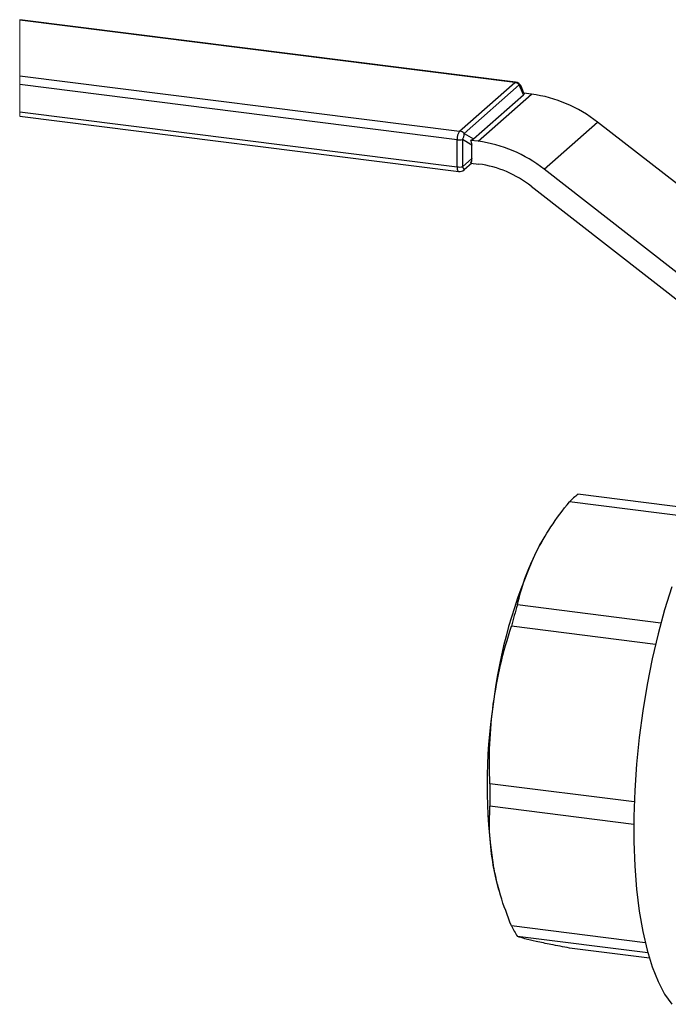
# Model space of a CAD drawing. Units: millimetres. Extents: x 4 to 416, y 4 to 293.
# Drawn here: x 213 to 229, y 157 to 181 of the extents above; entities that cross this region are included whole.
import ezdxf

# ---------------------------------------------------------------- set-up
doc = ezdxf.new("R2010")
doc.units = ezdxf.units.MM

msp = doc.modelspace()

# ---------------------------------------------------------------- linework, layer by layer
at = {"color": 7, "linetype": 'Continuous', "lineweight": 25}
for p, q in [((224.891, 179.352), (212.869, 180.867)), ((224.87, 179.344), (212.869, 180.856)), ((212.869, 179.508), (223.532, 178.164)), ((223.473, 177.955), (212.869, 179.291)), ((223.532, 178.164), (224.87, 179.344)), ((224.98, 179.284), (223.643, 178.104)), ((225.083, 179.042), (224.98, 179.284)), ((225.095, 179.083), (225.023, 179.252)), ((223.87, 177.972), (225.083, 179.042)), ((223.984, 177.916), (225.28, 179.059)), ((225.28, 179.059), (225.095, 179.083)), ((212.869, 178.631), (223.473, 177.295)), ((212.869, 178.523), (223.512, 177.182)), ((225.582, 177.238), (226.879, 178.381)), ((232.423, 174.06), (226.879, 178.381)), ((223.643, 178.104), (223.87, 177.972)), ((223.473, 177.295), (223.473, 177.955)), ((223.828, 177.825), (223.601, 177.957)), ((223.601, 177.957), (223.601, 177.297)), ((223.984, 177.916), (223.799, 177.939)), ((223.828, 177.497), (223.828, 177.825)), ((223.601, 177.297), (223.828, 177.497)), ((223.828, 177.386), (223.643, 177.222)), ((223.799, 177.389), (224, 177.364)), ((231.127, 172.917), (225.582, 177.238)), ((225.272, 176.825), (230.817, 172.503)), ((229.393, 168.766), (226.197, 169.169)), ((229.505, 168.959), (226.402, 169.35)), ((225.571, 168.276), (225.558, 168.254)), ((228.415, 166.226), (224.936, 166.665)), ((228.284, 165.709), (224.791, 166.149)), ((227.769, 161.887), (224.269, 162.328)), ((227.757, 161.341), (224.269, 161.78)), ((224.487, 159.757), (224.504, 159.699)), ((228.035, 158.471), (224.791, 158.88)), ((228.099, 158.222), (224.936, 158.621)), ((228.136, 158.096), (226.197, 158.34))]:
    msp.add_line(p, q, dxfattribs=at)
at = {"color": 7, "linetype": 'Continuous', "lineweight": 18}
msp.add_line((212.869, 180.867), (212.869, 178.523), dxfattribs=at)
at = {"color": 7, "linetype": 'Continuous', "lineweight": 25, "flags": 128}
for points in [[(224.891, 179.352), (224.881, 179.351), (224.87, 179.344)], [(223.473, 177.295), (223.475, 177.266), (223.478, 177.239), (223.483, 177.217), (223.491, 177.199), (223.5, 177.188), (223.51, 177.182), (223.512, 177.182)], [(225.387, 167.939), (225.474, 168.107), (225.558, 168.254)], [(228.679, 167.104), (228.506, 166.549), (228.347, 165.966), (228.205, 165.358), (228.081, 164.733), (227.975, 164.095), (227.89, 163.45), (227.825, 162.805), (227.782, 162.165), (227.76, 161.535), (227.76, 160.922), (227.782, 160.331), (227.825, 159.767), (227.89, 159.236), (227.975, 158.742), (228.081, 158.29), (228.205, 157.884), (228.347, 157.528), (228.506, 157.224), (228.679, 156.976)], [(224.487, 159.757), (224.43, 159.971), (224.35, 160.353)]]:
    msp.add_lwpolyline(points, dxfattribs=at)
at = {"color": 7, "linetype": 'Continuous', "lineweight": 25}
for centre, radius, start, end in [((224.845, 179.167), 0.179, 40.9056, 82.048), ((224.87, 179.187), 0.167, 22.9795, 82.8137), ((224.97, 179.225), 0.0595, 26.4121, 80.2496), ((224.843, 175.805), 3.284, 51.6873, 82.3498), ((223.801, 177.976), 0.328, 144.9298, 183.5976), ((223.508, 177.988), 0.178, 40.8882, 82.0654), ((223.401, 178.093), 0.242, 325.7425, 2.784), ((223.532, 178.431), 0.48, 262.9637, 278.2327), ((223.547, 174.662), 3.284, 51.6877, 82.3487), ((223.532, 177.771), 0.479, 262.9577, 278.2387), ((223.503, 177.193), 0.143, 11.9135, 46.6056), ((223.652, 174.774), 2.613, 51.688, 82.3488), ((223.532, 177.347), 0.167, 262.825, 311.4067), ((227.624, 167.768), 2, 131.4818, 135.5387), ((227.381, 168.043), 1.632, 126.8393, 131.4886), ((236.451, 162.836), 12.185, 155.2409, 173.2831), ((237.845, 162.749), 13.49, 163.1244, 165.3984), ((237.255, 162.307), 13.053, 171.3888, 188.6112), ((238.711, 162.054), 14.444, 178.9138, 181.0862), ((226.872, 159.875), 2.307, 205.5702, 212.9547)]:
    msp.add_arc(centre, radius, start, end, dxfattribs=at)
for points, knots in [([(225.095, 179.083), (225.096, 179.074), (225.098, 179.059), (225.088, 179.047), (225.083, 179.042)], [0, 0, 0, 0, 0.5475478, 1, 1, 1, 1]), ([(223.87, 177.972), (223.859, 177.966), (223.837, 177.951), (223.812, 177.944), (223.799, 177.939)], [0, 0, 0, 0, 0.471665, 1, 1, 1, 1]), ([(223.799, 177.939), (223.808, 177.917), (223.824, 177.88), (223.827, 177.841), (223.828, 177.825)], [0, 0, 0, 0, 0.598096, 1, 1, 1, 1]), ([(223.828, 177.497), (223.826, 177.477), (223.823, 177.439), (223.806, 177.405), (223.799, 177.389)], [0, 0, 0, 0, 0.534589, 1, 1, 1, 1]), ([(225.387, 167.939), (225.502, 168.15), (225.738, 168.581), (226.041, 168.969), (226.197, 169.169)], [0, 0, 0, 0, 0.4871434, 1, 1, 1, 1]), ([(224.936, 166.665), (224.99, 166.881), (225.099, 167.32), (225.29, 167.731), (225.387, 167.939)], [0, 0, 0, 0, 0.492135, 1, 1, 1, 1]), ([(224.35, 164.261), (224.402, 164.58), (224.506, 165.219), (224.696, 165.839), (224.791, 166.149)], [0, 0, 0, 0, 0.498033, 1, 1, 1, 1]), ([(224.269, 162.328), (224.261, 162.652), (224.243, 163.298), (224.315, 163.941), (224.35, 164.261)], [0, 0, 0, 0, 0.5009837, 1, 1, 1, 1]), ([(224.35, 160.353), (224.315, 160.592), (224.244, 161.066), (224.261, 161.544), (224.269, 161.78)], [0, 0, 0, 0, 0.5059977, 1, 1, 1, 1]), ([(224.791, 158.88), (224.696, 159.125), (224.511, 159.604), (224.403, 160.107), (224.35, 160.353)], [0, 0, 0, 0, 0.510704, 1, 1, 1, 1]), ([(225.387, 158.503), (225.296, 158.523), (225.145, 158.557), (224.997, 158.602), (224.936, 158.621)], [0, 0, 0, 0, 0.594808, 1, 1, 1, 1]), ([(226.197, 158.34), (226.047, 158.368), (225.777, 158.42), (225.507, 158.477), (225.387, 158.503)], [0, 0, 0, 0, 0.5525744, 1, 1, 1, 1])]:
    msp.add_open_spline(points, degree=3, knots=knots, dxfattribs=at)

doc.saveas('drawing.dxf')
